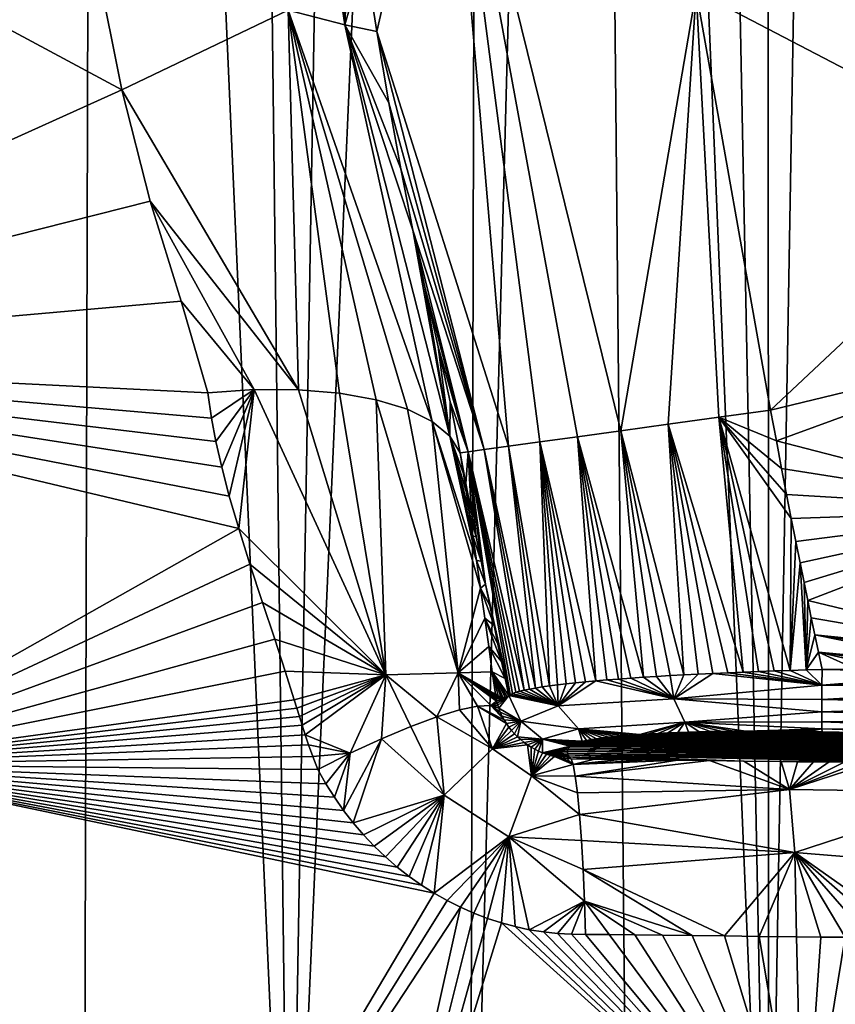
# Model space of a CAD drawing. Extents: x -180 to 180, y -40 to 410.
# Drawn here: x 51 to 89, y 21 to 67 of the extents above; entities that cross this region are included whole.
import ezdxf

# ---------------------------------------------------------------- set-up
doc = ezdxf.new("R2010")
doc.units = 0
doc.layers.add('LAYER1', color=7, linetype='CONTINUOUS')

msp = doc.modelspace()

# ---------------------------------------------------------------- meshes
at = {"layer": 'LAYER1', "color": 7}
mesh = msp.add_polyface(dxfattribs=at)
corners = [(0, 0, 553), (16.256, 0, 552.291), (30.493, 0, 550.357), (42.962, 0, 547.431), (53.896, 0, 543.695), (63.485, 0, 539.278), (71.896, 0, 534.273), (79.302, 0, 528.703), (85.815, 0, 522.586), (91.486, 0, 515.934), (96.391, 0, 508.687), (100.535, 0, 500.82), (103.949, 0, 492.157), (106.563, 0, 482.654), (108.298, 0, 472.139), (109.011, 0, 460.689), (109.222, 0, 448.048), (109.444, 0, 434.33), (109.671, 0, 419.48), (109.901, 0, 403.392), (110.132, 0, 385.958), (110.364, 0, 367.057), (110.593, 0, 346.558), (110.817, 0, 324.319), (111.032, 0, 300.182), (111.235, 0, 273.976), (111.421, 0, 245.514), (111.588, 0, 214.592), (111.73, 0, 180.99), (111.844, 0, 144.471), (111.51, 10.942, 145.307), (111.15, 22.156, 146.16), (111.153, 22.243, 146.847), (111.149, 22.366, 147.533), (111.142, 22.523, 148.214), (111.133, 22.716, 148.89), (111.124, 22.942, 149.557), (111.113, 23.203, 150.215), (111.101, 23.497, 150.862), (111.088, 23.825, 151.496), (111.075, 24.186, 152.116), (111.06, 24.578, 152.72), (111.044, 25.002, 153.306), (111.027, 25.456, 153.873), (111.009, 25.94, 154.419), (110.99, 26.452, 154.944), (110.97, 26.993, 155.444), (110.949, 27.56, 155.92), (110.928, 28.154, 156.37), (110.906, 28.771, 156.793), (110.883, 29.412, 157.186), (110.859, 30.076, 157.551), (110.834, 30.76, 157.884), (110.809, 31.464, 158.185), (110.784, 32.187, 158.454), (110.758, 32.926, 158.688), (110.731, 33.681, 158.888), (110.704, 34.45, 159.053), (110.676, 35.232, 159.181), (110.647, 36.025, 159.272), (110.611, 36.826, 159.326), (110.352, 44.163, 159.577), (110.056, 52.294, 159.804), (109.72, 61.232, 160.063), (109.337, 71.088, 160.363), (108.897, 81.989, 160.711), (108.391, 94.083, 161.121), (107.804, 107.516, 161.599), (107.123, 122.431, 162.148), (106.425, 137.046, 162.698), (105.786, 149.878, 163.183), (105.2, 161.265, 163.6), (104.664, 171.374, 163.915), (104.174, 180.39, 164.096), (103.729, 188.399, 164.124), (103.329, 195.459, 164.004), (102.965, 201.754, 163.754), (102.628, 207.498, 163.389), (102.319, 212.707, 162.931), (102.038, 217.359, 162.404), (101.78, 221.593, 161.813), (101.529, 225.613, 161.143), (101.405, 226.219, 203.196), (101.176, 226.879, 247.752), (101.172, 226.777, 249.565), (101.184, 226.405, 251.56), (101.21, 225.749, 253.724), (101.253, 224.801, 256.047), (101.312, 223.546, 258.523), (101.599, 217.21, 271.081), (101.789, 212.423, 282.801), (101.901, 208.912, 293.933), (101.946, 206.517, 304.61), (101.933, 204.888, 316.453), (101.856, 204.002, 329.923), (101.729, 203.625, 344.9), (101.632, 203.493, 354.883), (101.537, 203.414, 364.052), (101.432, 203.366, 373.647), (101.307, 203.348, 384.384), (101.155, 203.364, 396.582), (100.974, 203.414, 410.289), (100.781, 203.483, 423.844), (100.593, 203.55, 436.26), (100.408, 203.605, 447.587), (100.049, 203.643, 457.841), (99.01, 203.667, 467.119), (97.361, 203.681, 475.542), (95.179, 203.688, 483.249), (92.502, 203.691, 490.342), (89.358, 203.691, 496.891), (85.787, 203.688, 502.922), (81.781, 203.685, 508.497), (77.331, 203.68, 513.659), (72.416, 203.675, 518.433), (67, 203.671, 522.834), (61.016, 203.666, 526.879), (54.442, 203.661, 530.537), (47.213, 203.657, 533.785), (39.236, 203.654, 536.592), (30.487, 203.651, 538.892), (20.733, 203.649, 540.639), (10.261, 203.648, 541.701), (0, 203.647, 542.025), (0, 135.817, 546.53), (0, 67.925, 550.189)]
mesh.append_faces([[corners[k] for k in face] for face in [(0, 1, 125), (125, 1, 2), (124, 2, 120), (121, 124, 120), (121, 122, 124), (124, 122, 123), (4, 117, 3), (4, 5, 117), (117, 5, 116), (116, 5, 115), (115, 5, 114), (114, 5, 6), (113, 6, 7), (8, 113, 7), (8, 112, 113), (8, 111, 112), (8, 110, 111), (8, 9, 110), (110, 9, 10), (11, 110, 10), (11, 109, 110), (11, 108, 109), (11, 107, 108), (11, 106, 107), (11, 12, 106), (106, 12, 13), (14, 106, 13), (14, 105, 106), (14, 104, 105), (14, 15, 104), (104, 15, 103), (103, 15, 16), (17, 103, 16), (17, 102, 103), (17, 101, 102), (17, 18, 101), (101, 18, 100), (100, 18, 19), (99, 19, 98), (99, 100, 19), (19, 20, 98), (98, 20, 21), (97, 21, 96), (97, 98, 21), (21, 22, 96), (96, 22, 95), (95, 22, 94), (94, 22, 23), (93, 23, 92), (93, 94, 23), (23, 24, 92), (92, 24, 91), (91, 24, 90), (90, 24, 25), (89, 25, 88), (89, 90, 25), (25, 26, 88), (88, 26, 87), (87, 26, 86), (86, 26, 85), (85, 26, 84), (84, 26, 83), (83, 26, 27), (82, 27, 28), (68, 28, 67), (68, 82, 28), (68, 69, 82), (82, 69, 70), (71, 82, 70), (71, 72, 82), (82, 72, 73), (74, 82, 73), (74, 75, 82), (82, 75, 76), (77, 82, 76), (77, 78, 82), (82, 78, 79), (80, 82, 79), (80, 81, 82), (43, 44, 29), (42, 29, 41), (42, 43, 29), (41, 29, 40), (40, 29, 30), (39, 30, 38), (39, 40, 30), (31, 32, 30), (30, 32, 33), (34, 30, 33), (34, 35, 30), (30, 35, 36), (37, 30, 36), (37, 38, 30), (44, 45, 29), (29, 45, 28), (28, 45, 46), (47, 28, 46), (47, 48, 28), (28, 48, 49), (50, 28, 49), (50, 51, 28), (28, 51, 52), (53, 28, 52), (53, 54, 28), (28, 54, 55), (56, 28, 55), (56, 57, 28), (28, 57, 58), (59, 28, 58), (59, 60, 28), (28, 60, 61), (62, 28, 61), (62, 63, 28), (28, 63, 64), (65, 28, 64), (65, 66, 28), (28, 66, 67), (82, 83, 27), (113, 114, 6), (117, 118, 3), (3, 118, 2), (2, 118, 119), (120, 2, 119), (124, 125, 2)]])
mesh = msp.add_polyface(dxfattribs=at)
corners = [(92.082, 154.975, 151.317), (92.647, 154.975, 151.329), (93.212, 154.975, 151.34), (93.778, 154.975, 151.352), (94.363, 143.5, 150.918), (95.003, 130.463, 150.421), (95.67, 116.286, 149.889), (96.288, 102.537, 149.386), (96.819, 90.213, 148.953), (97.281, 79.052, 148.58), (97.685, 68.932, 148.26), (98.039, 59.733, 147.983), (98.352, 51.346, 147.742), (98.631, 43.685, 147.529), (98.925, 36.742, 147.342), (97.086, 36.536, 147.297), (95.257, 36.38, 147.254), (93.442, 36.274, 147.213), (91.675, 36.217, 147.175), (89.997, 36.208, 147.14), (88.318, 36.235, 147.107), (88.146, 37.043, 147.126), (87.976, 37.85, 147.144), (87.809, 38.653, 147.163), (87.643, 39.46, 147.182), (87.471, 40.304, 147.202), (87.286, 41.221, 147.224), (87.087, 42.216, 147.248), (86.876, 43.28, 147.274), (86.656, 44.409, 147.301), (86.424, 45.609, 147.33), (86.178, 46.907, 147.362), (85.908, 48.34, 147.397), (82.438, 67.871, 147.912), (78.929, 87.999, 148.512), (75.251, 107.237, 149.142), (71.241, 107.842, 149.093), (66.939, 108.284, 149.035), (62.343, 108.549, 148.97), (59.014, 108.631, 148.921), (55.561, 108.637, 148.87), (51.995, 108.585, 148.818), (51.961, 108.587, 148.817), (51.933, 108.589, 148.817), (50.513, 108.66, 148.801), (49.092, 108.731, 148.784), (47.672, 108.798, 148.769), (54.401, 113.103, 149.023), (60.705, 117.927, 149.302), (66.536, 123.218, 149.6), (71.86, 128.92, 149.913), (76.653, 134.985, 150.237), (80.901, 141.367, 150.568), (84.597, 148.03, 150.901), (87.749, 154.975, 151.232)]
mesh.append_faces([[corners[k] for k in face] for face in [(54, 0, 53), (53, 0, 1), (2, 53, 1), (2, 3, 53), (53, 3, 4), (5, 53, 4), (5, 52, 53), (5, 51, 52), (5, 6, 51), (51, 6, 35), (50, 35, 49), (50, 51, 35), (6, 7, 35), (35, 7, 34), (34, 7, 8), (9, 34, 8), (9, 33, 34), (9, 10, 33), (33, 10, 11), (32, 11, 12), (31, 12, 13), (30, 13, 29), (30, 31, 13), (22, 23, 14), (15, 22, 14), (15, 16, 22), (22, 16, 21), (21, 16, 17), (18, 21, 17), (18, 19, 21), (21, 19, 20), (23, 24, 14), (14, 24, 13), (13, 24, 25), (26, 13, 25), (26, 27, 13), (13, 27, 28), (29, 13, 28), (31, 32, 12), (32, 33, 11), (49, 35, 48), (48, 35, 36), (37, 48, 36), (37, 47, 48), (37, 38, 47), (47, 38, 39), (40, 47, 39), (40, 44, 47), (40, 43, 44), (40, 42, 43), (40, 41, 42), (44, 45, 47), (47, 45, 46)]])
mesh = msp.add_polyface(dxfattribs=at)
corners = [(0, 65.545, 128.826), (0, 73.111, 133.633), (0, 80.514, 138.186), (0, 87.304, 141.92), (0, 93.59, 144.78), (0, 99.398, 146.77), (3.668, 99.453, 146.789), (6.937, 99.591, 146.837), (9.827, 99.784, 146.904), (12.422, 100.014, 146.982), (14.8, 100.271, 147.069), (17.039, 100.556, 147.162), (19.203, 100.869, 147.261), (21.316, 101.212, 147.366), (23.375, 101.582, 147.476), (25.376, 101.975, 147.588), (27.334, 102.392, 147.702), (29.273, 102.838, 147.817), (31.203, 103.314, 147.933), (33.121, 103.819, 148.049), (35.022, 104.353, 148.163), (36.911, 104.916, 148.274), (38.816, 105.519, 148.381), (40.792, 106.18, 148.486), (42.9, 106.929, 148.588), (45.187, 107.793, 148.685), (47.672, 108.798, 148.769), (49.092, 108.731, 148.784), (50.513, 108.66, 148.801), (51.933, 108.589, 148.817), (51.961, 108.587, 148.817), (51.995, 108.585, 148.818), (52.016, 103.02, 148.243), (52.107, 96.928, 146.821), (52.333, 90.19, 144.387), (52.797, 82.783, 140.865), (53.543, 75.482, 136.801), (54.507, 69.034, 132.986), (55.661, 63.271, 129.603), (56.978, 58.077, 126.724), (58.425, 53.414, 124.38), (59.674, 49.142, 122.477), (59.843, 47.966, 121.977), (60.049, 46.873, 121.545), (60.319, 45.678, 121.105), (60.673, 44.324, 120.638), (61.11, 42.822, 120.166), (61.636, 41.154, 119.696), (62.227, 39.357, 119.253), (62.791, 37.66, 118.894), (63.28, 36.158, 118.626), (63.698, 34.832, 118.428), (63.816, 34.443, 118.378), (63.938, 34.048, 118.33), (64.067, 33.636, 118.283), (64.208, 33.198, 118.239), (64.371, 32.719, 118.195), (64.563, 32.181, 118.152), (64.798, 31.575, 118.118), (41.61, 31.811, 116.382), (20.035, 31.953, 115.341), (0, 32, 115), (0, 36.654, 115.659), (0, 41.635, 116.902), (0, 47.018, 118.822), (0, 52.803, 121.472), (0, 58.979, 124.837), (25.628, 79.407, 137.906), (27.862, 50.716, 121.117)]
mesh.append_faces([[corners[k] for k in face] for face in [(1, 67, 0), (1, 2, 67), (67, 2, 3), (4, 67, 3), (4, 10, 67), (4, 9, 10), (4, 8, 9), (4, 7, 8), (4, 6, 7), (4, 5, 6), (10, 11, 67), (67, 11, 12), (13, 67, 12), (13, 14, 67), (67, 14, 15), (34, 15, 33), (34, 67, 15), (34, 35, 67), (67, 35, 36), (37, 67, 36), (37, 38, 67), (67, 38, 68), (0, 68, 66), (0, 67, 68), (15, 16, 33), (33, 16, 17), (18, 33, 17), (18, 19, 33), (33, 19, 20), (32, 20, 21), (22, 32, 21), (22, 23, 32), (32, 23, 24), (25, 32, 24), (25, 28, 32), (25, 27, 28), (25, 26, 27), (28, 29, 32), (32, 29, 31), (31, 29, 30), (32, 33, 20), (38, 39, 68), (68, 39, 40), (41, 68, 40), (41, 42, 68), (68, 42, 43), (44, 68, 43), (44, 45, 68), (68, 45, 46), (59, 46, 47), (48, 59, 47), (48, 49, 59), (59, 49, 50), (51, 59, 50), (51, 52, 59), (59, 52, 53), (54, 59, 53), (54, 55, 59), (59, 55, 56), (57, 59, 56), (57, 58, 59), (46, 59, 68), (68, 59, 60), (63, 60, 62), (63, 68, 60), (63, 64, 68), (68, 64, 65), (66, 68, 65), (60, 61, 62)]])
mesh = msp.add_polyface(dxfattribs=at)
corners = [(51.995, 108.585, 148.818), (55.561, 108.637, 148.87), (59.014, 108.631, 148.921), (62.343, 108.549, 148.97), (63.152, 101.017, 148.263), (63.876, 94.261, 147.078), (64.539, 88.29, 145.676), (65.169, 82.94, 144.204), (65.782, 78.09, 142.747), (66.386, 73.651, 141.353), (66.987, 69.562, 140.046), (67.552, 65.994, 138.909), (68.115, 62.676, 137.871), (68.675, 59.592, 136.933), (69.233, 56.725, 136.096), (69.788, 54.068, 135.358), (70.405, 51.289, 134.63), (70.972, 48.73, 134.003), (71.44, 46.341, 133.453), (70.961, 47.116, 131.447), (70.132, 47.8, 129.525), (68.973, 48.374, 127.742), (67.519, 48.822, 126.147), (65.81, 49.128, 124.788), (63.894, 49.287, 123.703), (61.829, 49.292, 122.926), (59.674, 49.142, 122.477), (58.425, 53.414, 124.38), (56.978, 58.077, 126.724), (55.661, 63.271, 129.603), (54.507, 69.034, 132.986), (53.543, 75.482, 136.801), (52.797, 82.783, 140.865), (52.333, 90.19, 144.387), (52.107, 96.928, 146.821), (52.016, 103.02, 148.243), (62.11, 92.727, 146.307), (59.421, 92.884, 145.899), (63.416, 66.985, 134.712), (66.061, 66.301, 136.862)]
mesh.append_faces([[corners[k] for k in face] for face in [(0, 1, 35), (35, 1, 34), (34, 1, 37), (33, 37, 32), (33, 34, 37), (1, 2, 37), (37, 2, 36), (39, 36, 8), (9, 39, 8), (9, 10, 39), (39, 10, 11), (12, 39, 11), (12, 13, 39), (39, 13, 14), (19, 14, 15), (16, 19, 15), (16, 17, 19), (19, 17, 18), (3, 4, 2), (2, 4, 36), (36, 4, 5), (6, 36, 5), (6, 7, 36), (36, 7, 8), (14, 19, 39), (39, 19, 20), (38, 20, 21), (22, 38, 21), (22, 23, 38), (38, 23, 24), (29, 24, 28), (29, 38, 24), (29, 30, 38), (38, 30, 31), (32, 38, 31), (32, 37, 38), (38, 37, 36, 39), (38, 39, 20), (24, 25, 28), (28, 25, 27), (27, 25, 26)]])
mesh = msp.add_polyface(dxfattribs=at)
corners = [(85.908, 48.34, 147.397), (83.49, 48.006, 147.138), (81.139, 47.681, 146.483), (78.928, 47.376, 145.449), (76.911, 47.097, 144.063), (75.147, 46.853, 142.362), (73.683, 46.651, 140.393), (72.56, 46.496, 138.212), (71.806, 46.392, 135.876), (71.44, 46.341, 133.453), (70.972, 48.73, 134.003), (70.405, 51.289, 134.63), (69.788, 54.068, 135.358), (69.233, 56.725, 136.096), (68.675, 59.592, 136.933), (68.115, 62.676, 137.871), (67.552, 65.994, 138.909), (66.987, 69.562, 140.046), (66.386, 73.651, 141.353), (65.782, 78.09, 142.747), (65.169, 82.94, 144.204), (64.539, 88.29, 145.676), (63.876, 94.261, 147.078), (63.152, 101.017, 148.263), (62.343, 108.549, 148.97), (66.939, 108.284, 149.035), (71.241, 107.842, 149.093), (75.251, 107.237, 149.142), (78.929, 87.999, 148.512), (82.438, 67.871, 147.912), (70.816, 80.291, 146.316)]
mesh.append_faces([[corners[k] for k in face] for face in [(0, 1, 29), (29, 1, 2), (3, 29, 2), (3, 30, 29), (3, 4, 30), (30, 4, 5), (6, 30, 5), (6, 16, 30), (6, 7, 16), (16, 7, 15), (15, 7, 14), (14, 7, 13), (13, 7, 8), (12, 8, 11), (12, 13, 8), (9, 10, 8), (8, 10, 11), (16, 17, 30), (30, 17, 18), (19, 30, 18), (19, 20, 30), (30, 20, 21), (22, 30, 21), (22, 25, 30), (22, 23, 25), (25, 23, 24), (25, 26, 30), (30, 26, 28), (29, 30, 28), (26, 27, 28)]])
mesh = msp.add_polyface(dxfattribs=at)
corners = [(71.44, 46.341, 133.453), (71.592, 45.367, 133.014), (71.728, 44.483, 132.586), (71.871, 43.535, 132.095), (72.028, 42.478, 131.519), (72.198, 41.316, 130.864), (72.383, 40.027, 130.133), (72.58, 38.635, 129.364), (72.766, 37.314, 128.677), (72.932, 36.137, 128.117), (73.082, 35.09, 127.671), (71.347, 36.088, 123.387), (67.978, 35.995, 120.069), (63.698, 34.832, 118.428), (63.28, 36.158, 118.626), (62.791, 37.66, 118.894), (62.227, 39.357, 119.253), (61.636, 41.154, 119.696), (61.11, 42.822, 120.166), (60.673, 44.324, 120.638), (60.319, 45.678, 121.105), (60.049, 46.873, 121.545), (59.843, 47.966, 121.977), (59.674, 49.142, 122.477), (61.829, 49.292, 122.926), (63.894, 49.287, 123.703), (65.81, 49.128, 124.788), (67.519, 48.822, 126.147), (68.973, 48.374, 127.742), (70.132, 47.8, 129.525), (70.961, 47.116, 131.447)]
mesh.append_faces([[corners[k] for k in face] for face in [(0, 1, 30), (30, 1, 2), (3, 30, 2), (3, 4, 30), (30, 4, 5), (29, 5, 6), (11, 6, 7), (8, 11, 7), (8, 9, 11), (11, 9, 10), (25, 26, 12), (24, 12, 18), (19, 24, 18), (19, 20, 24), (24, 20, 21), (22, 24, 21), (22, 23, 24), (13, 14, 12), (12, 14, 15), (16, 12, 15), (16, 17, 12), (12, 17, 18), (24, 25, 12), (26, 27, 12), (12, 27, 11), (11, 27, 28), (29, 11, 28), (29, 6, 11), (29, 30, 5)]])
mesh = msp.add_polyface(dxfattribs=at)
corners = [(85.908, 48.34, 147.397), (86.178, 46.907, 147.362), (86.424, 45.609, 147.33), (86.656, 44.409, 147.301), (86.876, 43.28, 147.274), (87.087, 42.216, 147.248), (87.286, 41.221, 147.224), (87.471, 40.304, 147.202), (87.643, 39.46, 147.182), (87.809, 38.653, 147.163), (87.976, 37.85, 147.144), (88.146, 37.043, 147.126), (88.318, 36.235, 147.107), (87.568, 36.216, 147.073), (86.823, 36.194, 147.003), (86.084, 36.171, 146.897), (85.352, 36.146, 146.756), (84.63, 36.118, 146.579), (83.92, 36.089, 146.368), (83.222, 36.058, 146.124), (82.538, 36.025, 145.846), (81.871, 35.99, 145.536), (81.221, 35.954, 145.195), (80.59, 35.916, 144.823), (79.979, 35.876, 144.422), (79.391, 35.836, 143.992), (78.825, 35.794, 143.535), (78.282, 35.75, 143.051), (77.766, 35.706, 142.542), (77.276, 35.661, 142.009), (76.813, 35.614, 141.453), (76.379, 35.567, 140.876), (75.974, 35.52, 140.279), (75.599, 35.471, 139.663), (75.255, 35.423, 139.029), (74.942, 35.373, 138.379), (74.662, 35.324, 137.714), (74.416, 35.274, 137.036), (74.203, 35.225, 136.349), (74.025, 35.175, 135.654), (73.882, 35.127, 134.956), (73.774, 35.079, 134.262), (73.701, 35.032, 133.574), (73.531, 35.823, 133.546), (73.365, 36.611, 133.522), (73.195, 37.421, 133.501), (73.016, 38.286, 133.482), (72.825, 39.222, 133.465), (72.622, 40.226, 133.451), (72.409, 41.294, 133.442), (72.188, 42.423, 133.439), (71.955, 43.623, 133.439), (71.708, 44.917, 133.444), (71.44, 46.341, 133.453), (71.806, 46.392, 135.876), (72.56, 46.496, 138.212), (73.683, 46.651, 140.393), (75.147, 46.853, 142.362), (76.911, 47.097, 144.063), (78.928, 47.376, 145.449), (81.139, 47.681, 146.483), (83.49, 48.006, 147.138)]
mesh.append_faces([[corners[k] for k in face] for face in [(0, 1, 61), (61, 1, 2), (3, 61, 2), (3, 4, 61), (61, 4, 14), (15, 61, 14), (15, 16, 61), (61, 16, 17), (60, 17, 18), (19, 60, 18), (19, 20, 60), (60, 20, 21), (59, 21, 22), (23, 59, 22), (23, 24, 59), (59, 24, 58), (58, 24, 25), (26, 58, 25), (26, 27, 58), (58, 27, 28), (57, 28, 29), (30, 57, 29), (30, 31, 57), (57, 31, 32), (33, 57, 32), (33, 56, 57), (33, 34, 56), (56, 34, 35), (55, 35, 36), (37, 55, 36), (37, 54, 55), (37, 38, 54), (54, 38, 39), (40, 54, 39), (40, 41, 54), (54, 41, 48), (49, 54, 48), (49, 50, 54), (54, 50, 51), (52, 54, 51), (52, 53, 54), (4, 5, 14), (14, 5, 6), (13, 6, 7), (8, 13, 7), (8, 9, 13), (13, 9, 10), (11, 13, 10), (11, 12, 13), (13, 14, 6), (42, 43, 41), (41, 43, 44), (45, 41, 44), (45, 46, 41), (41, 46, 47), (48, 41, 47), (55, 56, 35), (57, 58, 28), (59, 60, 21), (60, 61, 17)]])
mesh = msp.add_polyface(dxfattribs=at)
corners = [(73.701, 35.032, 133.574), (73.616, 34.973, 132.587), (73.528, 34.942, 131.654), (73.432, 34.936, 130.701), (73.326, 34.957, 129.72), (73.209, 35.007, 128.712), (73.082, 35.09, 127.671), (72.932, 36.137, 128.117), (72.766, 37.314, 128.677), (72.58, 38.635, 129.364), (72.383, 40.027, 130.133), (72.198, 41.316, 130.864), (72.028, 42.478, 131.519), (71.871, 43.535, 132.095), (71.728, 44.483, 132.586), (71.592, 45.367, 133.014), (71.44, 46.341, 133.453), (71.708, 44.917, 133.444), (71.955, 43.623, 133.439), (72.188, 42.423, 133.439), (72.409, 41.294, 133.442), (72.622, 40.226, 133.451), (72.825, 39.222, 133.465), (73.016, 38.286, 133.482), (73.195, 37.421, 133.501), (73.365, 36.611, 133.522), (73.531, 35.823, 133.546)]
mesh.append_faces([[corners[k] for k in face] for face in [(26, 0, 7), (8, 26, 7), (8, 25, 26), (8, 9, 25), (25, 9, 24), (24, 9, 23), (23, 9, 10), (22, 10, 21), (22, 23, 10), (0, 1, 7), (7, 1, 2), (3, 7, 2), (3, 4, 7), (7, 4, 5), (6, 7, 5), (10, 11, 21), (21, 11, 20), (20, 11, 12), (19, 12, 13), (18, 13, 14), (17, 14, 15), (16, 17, 15), (17, 18, 14), (18, 19, 13), (19, 20, 12)]])
mesh = msp.add_polyface(dxfattribs=at)
corners = [(98.925, 36.742, 147.342), (98.891, 36.543, 147.33), (98.861, 36.346, 147.31), (98.834, 36.154, 147.28), (98.811, 35.965, 147.241), (98.791, 35.78, 147.193), (98.776, 35.6, 147.137), (98.765, 35.425, 147.073), (98.758, 35.254, 147.001), (98.755, 35.089, 146.921), (98.757, 34.929, 146.834), (98.763, 34.774, 146.74), (98.774, 34.625, 146.64), (98.79, 34.481, 146.532), (98.811, 34.344, 146.419), (98.837, 34.212, 146.299), (98.868, 34.087, 146.174), (98.905, 33.968, 146.042), (98.947, 33.855, 145.906), (98.995, 33.749, 145.764), (99.048, 33.649, 145.617), (99.108, 33.556, 145.465), (99.175, 33.469, 145.309), (99.247, 33.39, 145.148), (99.327, 33.317, 144.983), (99.413, 33.25, 144.813), (99.506, 33.191, 144.64), (99.607, 33.138, 144.462), (99.715, 33.093, 144.28), (99.835, 33.053, 144.093), (99.896, 33.036, 143.994), (99.963, 33.02, 143.892), (100.03, 33.007, 143.788), (100.1, 32.995, 143.682), (98.351, 33.055, 143.911), (96.609, 33.112, 144.095), (94.876, 33.165, 144.234), (93.159, 33.213, 144.328), (91.493, 33.256, 144.379), (89.904, 33.294, 144.387), (88.31, 33.329, 144.364), (88.299, 33.479, 145.075), (88.293, 33.795, 145.73), (88.292, 34.259, 146.289), (88.296, 34.844, 146.721), (88.305, 35.516, 146.998), (88.318, 36.235, 147.107), (89.997, 36.208, 147.14), (91.675, 36.217, 147.175), (93.442, 36.274, 147.213), (95.257, 36.38, 147.254), (97.086, 36.536, 147.297)]
mesh.append_faces([[corners[k] for k in face] for face in [(0, 1, 51), (51, 1, 50), (50, 1, 49), (49, 1, 2), (48, 2, 47), (48, 49, 2), (3, 45, 2), (3, 4, 45), (45, 4, 5), (6, 45, 5), (6, 7, 45), (45, 7, 44), (44, 7, 8), (9, 44, 8), (9, 10, 44), (44, 10, 11), (12, 44, 11), (12, 43, 44), (12, 13, 43), (43, 13, 14), (15, 43, 14), (15, 16, 43), (43, 16, 17), (42, 17, 18), (19, 42, 18), (19, 20, 42), (42, 20, 21), (22, 42, 21), (22, 23, 42), (42, 23, 41), (41, 23, 24), (25, 41, 24), (25, 26, 41), (41, 26, 27), (28, 41, 27), (28, 40, 41), (28, 39, 40), (28, 38, 39), (28, 29, 38), (38, 29, 37), (37, 29, 30), (36, 30, 31), (35, 31, 32), (34, 32, 33), (34, 35, 32), (35, 36, 31), (36, 37, 30), (42, 43, 17), (45, 46, 2), (2, 46, 47)]])
mesh = msp.add_polyface(dxfattribs=at)
corners = [(73.232, 34.429, 127.237), (72.866, 34.553, 125.556), (72.25, 34.527, 123.943), (71.404, 34.353, 122.449), (70.353, 34.035, 121.117), (69.129, 33.583, 119.988), (67.767, 33.01, 119.095), (66.309, 32.334, 118.466), (64.798, 31.575, 118.118), (64.563, 32.181, 118.152), (64.371, 32.719, 118.195), (64.208, 33.198, 118.239), (64.067, 33.636, 118.283), (63.938, 34.048, 118.33), (63.816, 34.443, 118.378), (63.698, 34.832, 118.428), (67.978, 35.995, 120.069), (71.347, 36.088, 123.387), (73.082, 35.09, 127.671), (73.088, 35.016, 127.591), (73.098, 34.939, 127.52), (73.112, 34.857, 127.455), (73.13, 34.768, 127.396), (73.155, 34.67, 127.341), (73.188, 34.557, 127.289)]
mesh.append_faces([[corners[k] for k in face] for face in [(0, 1, 24), (24, 1, 23), (23, 1, 22), (22, 1, 17), (21, 17, 20), (21, 22, 17), (1, 2, 17), (17, 2, 3), (4, 17, 3), (4, 16, 17), (4, 5, 16), (16, 5, 6), (7, 16, 6), (7, 11, 16), (7, 10, 11), (7, 9, 10), (7, 8, 9), (11, 12, 16), (16, 12, 13), (14, 16, 13), (14, 15, 16), (18, 19, 17), (17, 19, 20)]])
mesh = msp.add_polyface(dxfattribs=at)
corners = [(88.318, 36.235, 147.107), (88.305, 35.516, 146.998), (88.296, 34.844, 146.721), (88.292, 34.259, 146.289), (88.293, 33.795, 145.73), (88.299, 33.479, 145.075), (88.31, 33.329, 144.364), (87.705, 33.341, 144.338), (87.103, 33.35, 144.282), (86.507, 33.356, 144.198), (85.916, 33.36, 144.086), (85.334, 33.361, 143.945), (84.761, 33.36, 143.777), (84.199, 33.356, 143.582), (83.648, 33.349, 143.361), (83.11, 33.34, 143.113), (82.587, 33.328, 142.84), (82.079, 33.314, 142.543), (81.587, 33.298, 142.223), (81.114, 33.279, 141.879), (80.658, 33.258, 141.514), (80.223, 33.234, 141.127), (79.807, 33.208, 140.72), (79.414, 33.18, 140.294), (79.042, 33.15, 139.849), (78.694, 33.118, 139.388), (78.369, 33.084, 138.91), (78.069, 33.049, 138.417), (77.793, 33.011, 137.91), (77.544, 32.972, 137.39), (77.32, 32.931, 136.858), (77.123, 32.889, 136.316), (76.954, 32.845, 135.766), (76.813, 32.801, 135.21), (76.7, 32.755, 134.652), (76.615, 32.709, 134.096), (76.559, 32.663, 133.546), (75.278, 32.989, 133.617), (74.259, 33.834, 133.627), (73.701, 35.032, 133.574), (73.774, 35.079, 134.262), (73.882, 35.127, 134.956), (74.025, 35.175, 135.654), (74.203, 35.225, 136.349), (74.416, 35.274, 137.036), (74.662, 35.324, 137.714), (74.942, 35.373, 138.379), (75.255, 35.423, 139.029), (75.599, 35.471, 139.663), (75.974, 35.52, 140.279), (76.379, 35.567, 140.876), (76.813, 35.614, 141.453), (77.276, 35.661, 142.009), (77.766, 35.706, 142.542), (78.282, 35.75, 143.051), (78.825, 35.794, 143.535), (79.391, 35.836, 143.992), (79.979, 35.876, 144.422), (80.59, 35.916, 144.823), (81.221, 35.954, 145.195), (81.871, 35.99, 145.536), (82.538, 36.025, 145.846), (83.222, 36.058, 146.124), (83.92, 36.089, 146.368), (84.63, 36.118, 146.579), (85.352, 36.146, 146.756), (86.084, 36.171, 146.897), (86.823, 36.194, 147.003), (87.568, 36.216, 147.073), (81.915, 33.777, 144.001), (81.394, 34.869, 144.891), (76.953, 33.473, 139.185), (76.009, 34.538, 139.664)]
mesh.append_faces([[corners[k] for k in face] for face in [(0, 1, 68), (68, 1, 67), (67, 1, 66), (66, 1, 65), (65, 1, 64), (64, 1, 63), (63, 1, 62), (62, 1, 70), (61, 70, 60), (61, 62, 70), (1, 2, 70), (70, 2, 3), (69, 3, 4), (5, 69, 4), (5, 12, 69), (5, 11, 12), (5, 10, 11), (5, 9, 10), (5, 8, 9), (5, 7, 8), (5, 6, 7), (12, 13, 69), (69, 13, 14), (15, 69, 14), (15, 16, 69), (69, 16, 17), (18, 69, 17), (18, 19, 69), (69, 19, 20), (21, 69, 20), (21, 22, 69), (69, 22, 71), (72, 71, 38), (39, 72, 38), (39, 40, 72), (72, 40, 41), (42, 72, 41), (42, 43, 72), (72, 43, 44), (45, 72, 44), (45, 46, 72), (72, 46, 47), (48, 72, 47), (48, 49, 72), (72, 49, 50), (51, 72, 50), (51, 52, 72), (72, 52, 53), (70, 53, 54), (55, 70, 54), (55, 56, 70), (70, 56, 57), (58, 70, 57), (58, 59, 70), (70, 59, 60), (22, 23, 71), (71, 23, 24), (25, 71, 24), (25, 26, 71), (71, 26, 27), (28, 71, 27), (28, 29, 71), (71, 29, 30), (31, 71, 30), (31, 37, 71), (31, 32, 37), (37, 32, 33), (34, 37, 33), (34, 35, 37), (37, 35, 36), (37, 38, 71), (3, 69, 70), (70, 69, 71, 72), (70, 72, 53)]])
mesh = msp.add_polyface(dxfattribs=at)
corners = [(76.61, 32.08, 126.764), (76.415, 32.089, 126.769), (76.222, 32.109, 126.772), (76.029, 32.138, 126.775), (75.838, 32.177, 126.778), (75.648, 32.226, 126.781), (75.461, 32.284, 126.785), (75.277, 32.353, 126.791), (75.096, 32.432, 126.797), (74.919, 32.52, 126.806), (74.746, 32.618, 126.816), (74.578, 32.725, 126.829), (74.416, 32.842, 126.845), (74.26, 32.967, 126.864), (74.111, 33.102, 126.886), (73.969, 33.244, 126.912), (73.835, 33.394, 126.942), (73.71, 33.552, 126.977), (73.594, 33.716, 127.017), (73.488, 33.887, 127.063), (73.392, 34.063, 127.114), (73.306, 34.244, 127.172), (73.232, 34.429, 127.237), (73.188, 34.557, 127.289), (73.155, 34.67, 127.341), (73.13, 34.768, 127.396), (73.112, 34.857, 127.455), (73.098, 34.939, 127.52), (73.088, 35.016, 127.591), (73.082, 35.09, 127.671), (73.209, 35.007, 128.712), (73.326, 34.957, 129.72), (73.432, 34.936, 130.701), (73.528, 34.942, 131.654), (73.616, 34.973, 132.587), (73.701, 35.032, 133.574), (74.259, 33.834, 133.627), (75.278, 32.989, 133.617), (76.559, 32.663, 133.546), (76.494, 32.581, 132.583), (76.453, 32.503, 131.673), (76.434, 32.425, 130.747), (76.438, 32.343, 129.795), (76.467, 32.258, 128.816), (76.524, 32.17, 127.807)]
mesh.append_faces([[corners[k] for k in face] for face in [(0, 1, 44), (44, 1, 43), (43, 1, 2), (3, 43, 2), (3, 4, 43), (43, 4, 5), (6, 43, 5), (6, 7, 43), (43, 7, 42), (42, 7, 41), (41, 7, 40), (40, 7, 39), (39, 7, 38), (38, 7, 37), (37, 7, 8), (9, 37, 8), (9, 10, 37), (37, 10, 11), (12, 37, 11), (12, 13, 37), (37, 13, 14), (36, 14, 15), (16, 36, 15), (16, 17, 36), (36, 17, 18), (19, 36, 18), (19, 20, 36), (36, 20, 21), (22, 36, 21), (22, 35, 36), (22, 23, 35), (35, 23, 24), (34, 24, 25), (33, 25, 26), (32, 26, 27), (31, 27, 28), (30, 28, 29), (30, 31, 28), (31, 32, 27), (32, 33, 26), (33, 34, 25), (34, 35, 24), (36, 37, 14)]])
mesh = msp.add_polyface(dxfattribs=at)
corners = [(76.61, 32.08, 126.764), (76.707, 31.808, 125.219), (76.806, 31.27, 123.745), (76.905, 30.484, 122.387), (76.999, 29.474, 121.186), (77.087, 28.269, 120.179), (77.165, 26.908, 119.397), (77.232, 25.43, 118.863), (77.284, 23.882, 118.593), (76.631, 23.887, 118.524), (75.975, 23.925, 118.463), (75.317, 23.997, 118.406), (74.661, 24.104, 118.353), (74.006, 24.245, 118.304), (73.356, 24.42, 118.258), (72.711, 24.63, 118.216), (72.073, 24.873, 118.178), (71.445, 25.15, 118.144), (70.827, 25.46, 118.114), (70.222, 25.804, 118.089), (69.63, 26.179, 118.068), (69.054, 26.587, 118.051), (68.494, 27.025, 118.039), (67.953, 27.495, 118.031), (67.431, 27.995, 118.029), (66.931, 28.523, 118.031), (66.454, 29.081, 118.037), (66.001, 29.666, 118.048), (65.573, 30.277, 118.065), (65.172, 30.914, 118.087), (64.798, 31.575, 118.118), (66.309, 32.334, 118.466), (67.767, 33.01, 119.095), (69.129, 33.583, 119.988), (70.353, 34.035, 121.117), (71.404, 34.353, 122.449), (72.25, 34.527, 123.943), (72.866, 34.553, 125.556), (73.232, 34.429, 127.237), (73.306, 34.244, 127.172), (73.392, 34.063, 127.114), (73.488, 33.887, 127.063), (73.594, 33.716, 127.017), (73.71, 33.552, 126.977), (73.835, 33.394, 126.942), (73.969, 33.244, 126.912), (74.111, 33.102, 126.886), (74.26, 32.967, 126.864), (74.416, 32.842, 126.845), (74.578, 32.725, 126.829), (74.746, 32.618, 126.816), (74.919, 32.52, 126.806), (75.096, 32.432, 126.797), (75.277, 32.353, 126.791), (75.461, 32.284, 126.785), (75.648, 32.226, 126.781), (75.838, 32.177, 126.778), (76.029, 32.138, 126.775), (76.222, 32.109, 126.772), (76.415, 32.089, 126.769), (73.7, 28.433, 119.585), (74.767, 31.277, 122.786), (70.689, 30.376, 119.477), (72.946, 32.537, 122.783)]
mesh.append_faces([[corners[k] for k in face] for face in [(0, 1, 59), (59, 1, 58), (58, 1, 57), (57, 1, 56), (56, 1, 61), (55, 61, 54), (55, 56, 61), (1, 2, 61), (61, 2, 3), (4, 61, 3), (4, 60, 61), (4, 5, 60), (60, 5, 6), (7, 60, 6), (7, 12, 60), (7, 11, 12), (7, 10, 11), (7, 9, 10), (7, 8, 9), (12, 13, 60), (60, 13, 14), (15, 60, 14), (15, 16, 60), (60, 16, 17), (18, 60, 17), (18, 19, 60), (60, 19, 62), (63, 62, 34), (35, 63, 34), (35, 36, 63), (63, 36, 42), (43, 63, 42), (43, 44, 63), (63, 44, 45), (46, 63, 45), (46, 47, 63), (63, 47, 48), (49, 63, 48), (49, 61, 63), (49, 50, 61), (61, 50, 51), (52, 61, 51), (52, 53, 61), (61, 53, 54), (19, 20, 62), (62, 20, 21), (22, 62, 21), (22, 23, 62), (62, 23, 24), (25, 62, 24), (25, 26, 62), (62, 26, 32), (33, 62, 32), (33, 34, 62), (26, 27, 32), (32, 27, 31), (31, 27, 28), (29, 31, 28), (29, 30, 31), (42, 36, 41), (41, 36, 37), (40, 37, 39), (40, 41, 37), (37, 38, 39), (61, 60, 62, 63)]])
mesh = msp.add_polyface(dxfattribs=at)
corners = [(76.559, 32.663, 133.546), (76.615, 32.709, 134.096), (76.7, 32.755, 134.652), (76.813, 32.801, 135.21), (76.954, 32.845, 135.766), (77.123, 32.889, 136.316), (77.32, 32.931, 136.858), (77.544, 32.972, 137.39), (77.793, 33.011, 137.91), (78.069, 33.049, 138.417), (78.369, 33.084, 138.91), (78.694, 33.118, 139.388), (79.042, 33.15, 139.849), (79.414, 33.18, 140.294), (79.807, 33.208, 140.72), (80.223, 33.234, 141.127), (80.658, 33.258, 141.514), (81.114, 33.279, 141.879), (81.587, 33.298, 142.223), (82.079, 33.314, 142.543), (82.587, 33.328, 142.84), (83.11, 33.34, 143.113), (83.648, 33.349, 143.361), (84.199, 33.356, 143.582), (84.761, 33.36, 143.777), (85.334, 33.361, 143.945), (85.916, 33.36, 144.086), (86.507, 33.356, 144.198), (87.103, 33.35, 144.282), (87.705, 33.341, 144.338), (88.31, 33.329, 144.364), (89.904, 33.294, 144.387), (91.493, 33.256, 144.379), (93.159, 33.213, 144.328), (94.876, 33.165, 144.234), (96.609, 33.112, 144.095), (98.351, 33.055, 143.911), (100.1, 32.995, 143.682), (100.137, 32.937, 143.017), (100.143, 32.879, 142.346), (100.117, 32.822, 141.669), (100.059, 32.766, 140.99), (99.968, 32.71, 140.309), (99.843, 32.655, 139.629), (99.685, 32.6, 138.95), (99.493, 32.547, 138.276), (99.268, 32.495, 137.607), (99.009, 32.445, 136.946), (98.717, 32.396, 136.294), (98.391, 32.349, 135.653), (98.033, 32.304, 135.025), (97.643, 32.261, 134.412), (97.221, 32.22, 133.815), (96.769, 32.181, 133.237), (96.287, 32.145, 132.679), (95.776, 32.111, 132.143), (95.237, 32.08, 131.63), (94.672, 32.051, 131.142), (94.082, 32.025, 130.681), (93.467, 32.002, 130.248), (92.83, 31.983, 129.844), (92.173, 31.966, 129.47), (91.496, 31.952, 129.129), (90.803, 31.942, 128.821), (90.095, 31.935, 128.548), (89.375, 31.931, 128.309), (88.644, 31.93, 128.107), (87.906, 31.933, 127.941), (87.163, 31.938, 127.812), (86.408, 31.947, 127.718), (84.669, 31.971, 127.542), (83.058, 31.993, 127.38), (81.563, 32.013, 127.232), (80.176, 32.032, 127.095), (78.891, 32.049, 126.969), (77.699, 32.064, 126.854), (76.61, 32.08, 126.764), (76.524, 32.17, 127.807), (76.467, 32.258, 128.816), (76.438, 32.343, 129.795), (76.434, 32.425, 130.747), (76.453, 32.503, 131.673), (76.494, 32.581, 132.583)]
mesh.append_faces([[corners[k] for k in face] for face in [(1, 48, 0), (1, 2, 48), (48, 2, 47), (47, 2, 3), (46, 3, 4), (45, 4, 5), (44, 5, 6), (43, 6, 7), (8, 43, 7), (8, 42, 43), (8, 9, 42), (42, 9, 41), (41, 9, 10), (11, 41, 10), (11, 40, 41), (11, 12, 40), (40, 12, 39), (39, 12, 13), (14, 39, 13), (14, 38, 39), (14, 15, 38), (38, 15, 16), (36, 16, 17), (35, 17, 18), (34, 18, 19), (33, 19, 20), (32, 20, 21), (22, 32, 21), (22, 31, 32), (22, 23, 31), (31, 23, 24), (30, 24, 25), (26, 30, 25), (26, 27, 30), (30, 27, 29), (29, 27, 28), (30, 31, 24), (32, 33, 20), (33, 34, 19), (34, 35, 18), (35, 36, 17), (37, 38, 36), (36, 38, 16), (43, 44, 6), (44, 45, 5), (45, 46, 4), (46, 47, 3), (48, 49, 0), (0, 49, 82), (82, 49, 50), (51, 82, 50), (51, 81, 82), (51, 52, 81), (81, 52, 53), (80, 53, 54), (55, 80, 54), (55, 79, 80), (55, 56, 79), (79, 56, 57), (58, 79, 57), (58, 59, 79), (79, 59, 78), (78, 59, 60), (61, 78, 60), (61, 62, 78), (78, 62, 63), (70, 63, 69), (70, 78, 63), (70, 71, 78), (78, 71, 72), (77, 72, 73), (74, 77, 73), (74, 75, 77), (77, 75, 76), (63, 64, 69), (69, 64, 65), (66, 69, 65), (66, 67, 69), (69, 67, 68), (77, 78, 72), (80, 81, 53)]])
mesh = msp.add_polyface(dxfattribs=at)
corners = [(100.1, 32.995, 143.682), (101.965, 32.804, 143.822), (103.775, 32.301, 143.927), (105.476, 31.5, 143.995), (107.019, 30.424, 144.025), (108.36, 29.104, 144.016), (109.459, 27.578, 143.967), (110.286, 25.89, 143.88), (110.816, 24.089, 143.758), (111.034, 22.226, 143.604), (110.9, 22.317, 142.466), (110.717, 22.406, 141.334), (110.486, 22.492, 140.211), (110.206, 22.575, 139.098), (109.879, 22.655, 137.998), (109.505, 22.733, 136.913), (109.084, 22.807, 135.845), (108.618, 22.879, 134.795), (108.107, 22.948, 133.767), (107.552, 23.015, 132.761), (106.954, 23.078, 131.78), (106.315, 23.138, 130.826), (105.636, 23.196, 129.9), (104.917, 23.251, 129.003), (104.16, 23.303, 128.139), (103.367, 23.353, 127.307), (102.538, 23.399, 126.51), (101.676, 23.443, 125.75), (100.783, 23.484, 125.027), (99.859, 23.523, 124.344), (98.906, 23.559, 123.7), (97.927, 23.592, 123.098), (96.922, 23.622, 122.539), (95.895, 23.65, 122.023), (94.846, 23.674, 121.552), (93.779, 23.696, 121.126), (92.697, 23.715, 120.747), (91.602, 23.731, 120.416), (90.494, 23.745, 120.132), (89.38, 23.754, 119.896), (88.26, 23.762, 119.708), (87.124, 23.767, 119.567), (87.045, 27.707, 120.872), (86.788, 30.642, 123.796), (86.408, 31.947, 127.718), (87.163, 31.938, 127.812), (87.906, 31.933, 127.941), (88.644, 31.93, 128.107), (89.375, 31.931, 128.309), (90.095, 31.935, 128.548), (90.803, 31.942, 128.821), (91.496, 31.952, 129.129), (92.173, 31.966, 129.47), (92.83, 31.983, 129.844), (93.467, 32.002, 130.248), (94.082, 32.025, 130.681), (94.672, 32.051, 131.142), (95.237, 32.08, 131.63), (95.776, 32.111, 132.143), (96.287, 32.145, 132.679), (96.769, 32.181, 133.237), (97.221, 32.22, 133.815), (97.643, 32.261, 134.412), (98.033, 32.304, 135.025), (98.391, 32.349, 135.653), (98.717, 32.396, 136.294), (99.009, 32.445, 136.946), (99.268, 32.495, 137.607), (99.493, 32.547, 138.276), (99.685, 32.6, 138.95), (99.843, 32.655, 139.629), (99.968, 32.71, 140.309), (100.059, 32.766, 140.99), (100.117, 32.822, 141.669), (100.143, 32.879, 142.346), (100.137, 32.937, 143.017), (105.455, 27.038, 131.529), (102.446, 30.862, 133.389), (97.334, 26.868, 123.807), (95.673, 30.512, 126.556)]
mesh.append_faces([[corners[k] for k in face] for face in [(0, 1, 75), (75, 1, 74), (74, 1, 73), (73, 1, 72), (72, 1, 71), (71, 1, 2), (70, 2, 77), (69, 77, 68), (69, 70, 77), (2, 3, 77), (77, 3, 4), (5, 77, 4), (5, 76, 77), (5, 6, 76), (76, 6, 7), (16, 7, 15), (16, 76, 7), (16, 17, 76), (76, 17, 18), (19, 76, 18), (19, 20, 76), (76, 20, 21), (22, 76, 21), (22, 23, 76), (76, 23, 24), (25, 76, 24), (25, 26, 76), (76, 26, 78), (79, 78, 42), (43, 79, 42), (43, 50, 79), (43, 49, 50), (43, 48, 49), (43, 47, 48), (43, 46, 47), (43, 45, 46), (43, 44, 45), (15, 7, 14), (14, 7, 8), (13, 8, 12), (13, 14, 8), (9, 10, 8), (8, 10, 11), (12, 8, 11), (26, 27, 78), (78, 27, 28), (29, 78, 28), (29, 30, 78), (78, 30, 31), (32, 78, 31), (32, 33, 78), (78, 33, 34), (35, 78, 34), (35, 36, 78), (78, 36, 42), (42, 36, 37), (38, 42, 37), (38, 39, 42), (42, 39, 40), (41, 42, 40), (50, 51, 79), (79, 51, 52), (53, 79, 52), (53, 54, 79), (79, 54, 55), (56, 79, 55), (56, 57, 79), (79, 57, 58), (59, 79, 58), (59, 77, 79), (59, 60, 77), (77, 60, 61), (62, 77, 61), (62, 63, 77), (77, 63, 64), (65, 77, 64), (65, 66, 77), (77, 66, 67), (68, 77, 67), (70, 71, 2), (77, 76, 78, 79)]])
mesh = msp.add_polyface(dxfattribs=at)
corners = [(0, 32, 115), (20.035, 31.953, 115.341), (41.61, 31.811, 116.382), (64.798, 31.575, 118.118), (65.172, 30.914, 118.087), (65.573, 30.277, 118.065), (66.001, 29.666, 118.048), (66.454, 29.081, 118.037), (66.931, 28.523, 118.031), (67.431, 27.995, 118.029), (67.953, 27.495, 118.031), (68.494, 27.025, 118.039), (69.054, 26.587, 118.051), (69.63, 26.179, 118.068), (70.222, 25.804, 118.089), (70.827, 25.46, 118.114), (71.445, 25.15, 118.144), (72.073, 24.873, 118.178), (72.711, 24.63, 118.216), (73.356, 24.42, 118.258), (74.006, 24.245, 118.304), (74.661, 24.104, 118.353), (75.317, 23.997, 118.406), (75.975, 23.925, 118.463), (76.631, 23.887, 118.524), (77.284, 23.882, 118.593), (78.379, 23.883, 118.699), (79.575, 23.868, 118.816), (80.867, 23.851, 118.942), (82.259, 23.833, 119.079), (83.76, 23.812, 119.228), (85.378, 23.791, 119.39), (87.124, 23.767, 119.567), (87.407, 11.728, 118.537), (87.663, 0, 117.532), (76.753, 0, 116.443), (65.853, 0, 115.437), (54.943, 0, 114.533), (44.007, 0, 113.747), (33.03, 0, 113.101), (22.024, 0, 112.613), (11.008, 0, 112.307), (0, 0, 112.2)]
mesh.append_faces([[corners[k] for k in face] for face in [(42, 0, 41), (41, 0, 1), (40, 1, 2), (39, 2, 38), (39, 40, 2), (3, 4, 2), (2, 4, 5), (6, 2, 5), (6, 7, 2), (2, 7, 8), (9, 2, 8), (9, 10, 2), (2, 10, 11), (12, 2, 11), (12, 13, 2), (2, 13, 14), (37, 14, 15), (16, 37, 15), (16, 36, 37), (16, 17, 36), (36, 17, 18), (19, 36, 18), (19, 33, 36), (19, 20, 33), (33, 20, 21), (22, 33, 21), (22, 23, 33), (33, 23, 24), (25, 33, 24), (25, 26, 33), (33, 26, 27), (28, 33, 27), (28, 29, 33), (33, 29, 30), (31, 33, 30), (31, 32, 33), (34, 35, 33), (33, 35, 36), (14, 37, 2), (2, 37, 38), (40, 41, 1)]])
mesh = msp.add_polyface(dxfattribs=at)
corners = [(86.408, 31.947, 127.718), (86.788, 30.642, 123.796), (87.045, 27.707, 120.872), (87.124, 23.767, 119.567), (85.378, 23.791, 119.39), (83.76, 23.812, 119.228), (82.259, 23.833, 119.079), (80.867, 23.851, 118.942), (79.575, 23.868, 118.816), (78.379, 23.883, 118.699), (77.284, 23.882, 118.593), (77.232, 25.43, 118.863), (77.165, 26.908, 119.397), (77.087, 28.269, 120.179), (76.999, 29.474, 121.186), (76.905, 30.484, 122.387), (76.806, 31.27, 123.745), (76.707, 31.808, 125.219), (76.61, 32.08, 126.764), (77.699, 32.064, 126.854), (78.891, 32.049, 126.969), (80.176, 32.032, 127.095), (81.563, 32.013, 127.232), (83.058, 31.993, 127.38), (84.669, 31.971, 127.542)]
mesh.append_faces([[corners[k] for k in face] for face in [(0, 1, 24), (24, 1, 23), (23, 1, 16), (22, 16, 17), (21, 17, 20), (21, 22, 17), (12, 13, 2), (5, 2, 4), (5, 12, 2), (5, 6, 12), (12, 6, 11), (11, 6, 7), (8, 11, 7), (8, 9, 11), (11, 9, 10), (2, 3, 4), (13, 14, 2), (2, 14, 1), (1, 14, 15), (16, 1, 15), (18, 19, 17), (17, 19, 20), (22, 23, 16)]])
mesh = msp.add_polyface(dxfattribs=at)
corners = [(87.663, 0, 117.532), (87.407, 11.728, 118.537), (87.124, 23.767, 119.567), (88.26, 23.762, 119.708), (89.38, 23.754, 119.896), (90.494, 23.745, 120.132), (91.602, 23.731, 120.416), (92.697, 23.715, 120.747), (93.779, 23.696, 121.126), (94.846, 23.674, 121.552), (95.895, 23.65, 122.023), (96.922, 23.622, 122.539), (97.927, 23.592, 123.098), (98.906, 23.559, 123.7), (99.859, 23.523, 124.344), (100.783, 23.484, 125.027), (101.676, 23.443, 125.75), (102.538, 23.399, 126.51), (103.367, 23.353, 127.307), (104.16, 23.303, 128.139), (104.917, 23.251, 129.003), (105.636, 23.196, 129.9), (106.315, 23.138, 130.826), (106.954, 23.078, 131.78), (107.552, 23.015, 132.761), (108.107, 22.948, 133.767), (108.618, 22.879, 134.795), (109.084, 22.807, 135.845), (109.505, 22.733, 136.913), (109.879, 22.655, 137.998), (110.206, 22.575, 139.098), (110.486, 22.492, 140.211), (110.717, 22.406, 141.334), (110.9, 22.317, 142.466), (111.034, 22.226, 143.604), (111.094, 22.184, 144.244), (111.132, 22.157, 144.885), (111.152, 22.148, 145.524), (111.15, 22.156, 146.16), (111.51, 10.942, 145.307), (111.844, 0, 144.471), (111.65, 0, 141.167), (111.055, 0, 137.909), (110.067, 0, 134.749), (108.701, 0, 131.736), (106.979, 0, 128.914), (104.927, 0, 126.325), (102.572, 0, 124.006), (99.953, 0, 121.994), (97.109, 0, 120.318), (94.082, 0, 119.004), (90.917, 0, 118.071)]
mesh.append_faces([[corners[k] for k in face] for face in [(0, 1, 51), (51, 1, 4), (5, 51, 4), (5, 6, 51), (51, 6, 50), (50, 6, 7), (8, 50, 7), (8, 9, 50), (50, 9, 49), (49, 9, 10), (11, 49, 10), (11, 12, 49), (49, 12, 48), (48, 12, 13), (14, 48, 13), (14, 15, 48), (48, 15, 16), (17, 48, 16), (17, 18, 48), (48, 18, 47), (47, 18, 46), (46, 18, 19), (20, 46, 19), (20, 45, 46), (20, 21, 45), (45, 21, 22), (23, 45, 22), (23, 44, 45), (23, 24, 44), (44, 24, 25), (26, 44, 25), (26, 43, 44), (26, 27, 43), (43, 27, 28), (29, 43, 28), (29, 42, 43), (29, 30, 42), (42, 30, 31), (32, 42, 31), (32, 41, 42), (32, 33, 41), (41, 33, 34), (35, 41, 34), (35, 39, 41), (35, 36, 39), (39, 36, 37), (38, 39, 37), (2, 3, 1), (1, 3, 4), (39, 40, 41)]])

doc.saveas('drawing.dxf')
